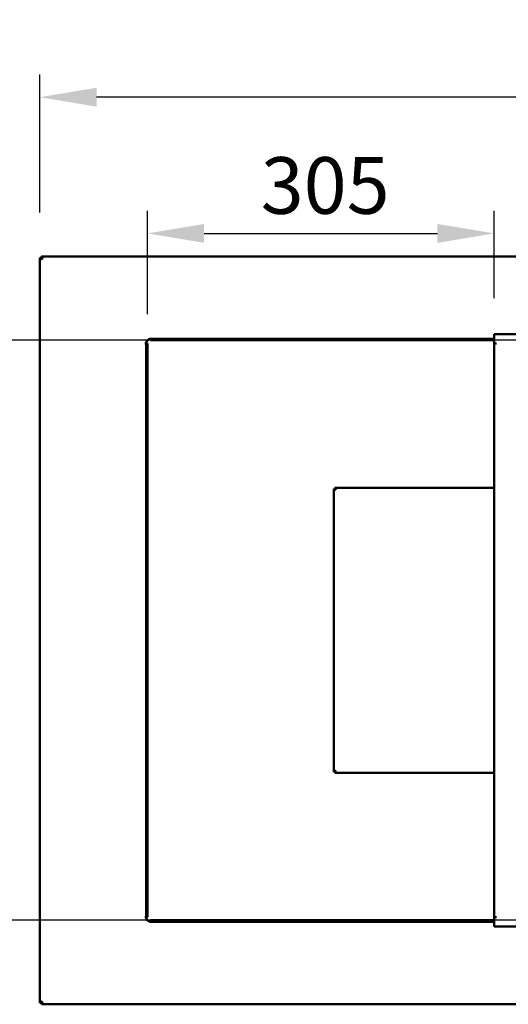
# Model space of a CAD drawing. Units: millimetres. Extents: x 65 to 5840, y 100 to 4100.
# Drawn here: x 781 to 1212, y 2474 to 3343 of the extents above; entities that cross this region are included whole.
import ezdxf

# ---------------------------------------------------------------- set-up
doc = ezdxf.new("R2010")
doc.units = ezdxf.units.MM
doc.header["$LTSCALE"] = 20
doc.layers.add('Dimension (ISO)', color=7, linetype='Continuous', lineweight=25)
doc.layers.add('Visible (ISO)', color=7, linetype='Continuous', lineweight=50)
doc.styles.add('Note Text (ISO)', font='tahoma.ttf')
doc.dimstyles.new('Default (ISO)', dxfattribs={"dimscale": 20, "dimtxt": 2.5, "dimasz": 2.5, "dimexe": 1, "dimexo": 2, "dimgap": 0.762, "dimtad": 1, "dimtoh": 1, "dimdec": 1, "dimrnd": 1e-08, "dimzin": 0, "dimdsep": 46, "dimtxsty": 'Note Text (ISO)', "dimcen": 0.09, "dimdle": 10, "dimclrd": 256, "dimclre": 256, "dimclrt": 256, "dimadec": 1, "dimazin": 0, "dimtfac": 1.40208, "dimtmove": 0, "dimatfit": 3, "dimfxl": 1, "dimtolj": 1, "dimtzin": 0, "dimlwd": -1, "dimlwe": -1, "dimarcsym": 0})

# ---------------------------------------------------------------- blocks, each defined once
blk = doc.blocks.new('*D6')
at = {"layer": 'Defpoints', "color": 0, "transparency": 16777216}
for p in [(572.7, 3134.24), (800.19, 3134.24), (800.19, 2474.24)]:
    blk.add_point(p, dxfattribs=at)
at = {"layer": 'Dimension (ISO)', "transparency": 16777216}
for p, q in [((760.19, 3134.24), (552.7, 3134.24)), ((572.7, 2524.24), (572.7, 3084.24)), ((760.19, 2474.24), (552.7, 2474.24))]:
    blk.add_line(p, q, dxfattribs=at)
for points in [[(564.37, 3084.24), (581.03, 3084.24), (572.7, 3134.24)], [(564.37, 2524.24), (581.03, 2524.24), (572.7, 2474.24)]]:
    blk.add_solid(points, dxfattribs=at)
at = {"layer": 'Dimension (ISO)', "transparency": 16777216, "insert": (505.41, 2750.75), "char_height": 50, "attachment_point": 1, "rotation": 90, "style": 'Note Text (ISO)'}
blk.add_mtext('\\A1;660', dxfattribs=at)
blk = doc.blocks.new('*D7')
at = {"layer": 'Defpoints', "color": 0, "transparency": 16777216}
for p in [(798.84, 3274.66), (798.84, 3132.9), (2284.84, 3132.9)]:
    blk.add_point(p, dxfattribs=at)
at = {"layer": 'Dimension (ISO)', "transparency": 16777216}
for p, q in [((798.84, 3172.9), (798.84, 3294.66)), ((2284.84, 3172.9), (2284.84, 3294.66)), ((2234.84, 3274.66), (848.84, 3274.66))]:
    blk.add_line(p, q, dxfattribs=at)
for points in [[(848.84, 3282.99), (848.84, 3266.32), (798.84, 3274.66)], [(2234.84, 3282.99), (2234.84, 3266.32), (2284.84, 3274.66)]]:
    blk.add_solid(points, dxfattribs=at)
at = {"layer": 'Dimension (ISO)', "transparency": 16777216, "insert": (1543.81, 3342.18), "char_height": 50, "attachment_point": 1, "style": 'Note Text (ISO)'}
blk.add_mtext('\\A1;1486', dxfattribs=at)
blk = doc.blocks.new('*D21')
at = {"layer": 'Defpoints', "color": 0, "transparency": 16777216}
for p in [(1559.34, 3060.14), (733.33, 2548.34), (1559.34, 2548.34)]:
    blk.add_point(p, dxfattribs=at)
at = {"layer": 'Dimension (ISO)', "transparency": 16777216}
for p, q in [((1519.34, 3060.14), (713.33, 3060.14)), ((733.33, 3010.14), (733.33, 2598.34)), ((1519.34, 2548.34), (713.33, 2548.34))]:
    blk.add_line(p, q, dxfattribs=at)
for points in [[(725, 3010.14), (741.67, 3010.14), (733.33, 3060.14)], [(725, 2598.34), (741.67, 2598.34), (733.33, 2548.34)]]:
    blk.add_solid(points, dxfattribs=at)
at = {"layer": 'Dimension (ISO)', "transparency": 16777216, "insert": (666.05, 2751.4), "char_height": 50, "attachment_point": 1, "rotation": 90, "style": 'Note Text (ISO)'}
blk.add_mtext('\\A1;510', dxfattribs=at)
blk = doc.blocks.new('*D35')
at = {"layer": 'Defpoints', "color": 0, "transparency": 16777216}
for p in [(1199.34, 3154.47), (1199.34, 3057.24), (893.69, 3043.27)]:
    blk.add_point(p, dxfattribs=at)
at = {"layer": 'Dimension (ISO)', "transparency": 16777216}
for p, q in [((893.69, 3083.27), (893.69, 3174.47)), ((1199.34, 3097.24), (1199.34, 3174.47)), ((943.69, 3154.47), (1149.34, 3154.47))]:
    blk.add_line(p, q, dxfattribs=at)
for points in [[(943.69, 3162.8), (943.69, 3146.14), (893.69, 3154.47)], [(1149.34, 3162.8), (1149.34, 3146.14), (1199.34, 3154.47)]]:
    blk.add_solid(points, dxfattribs=at)
at = {"layer": 'Dimension (ISO)', "transparency": 16777216, "insert": (993.63, 3221.79), "char_height": 50, "attachment_point": 1, "style": 'Note Text (ISO)'}
blk.add_mtext('\\A1;305', dxfattribs=at)

msp = doc.modelspace()

# ---------------------------------------------------------------- linework, layer by layer
at = {"layer": 'Visible (ISO)'}
for p, q in [((798.84, 3132.9), (801.04, 3131.9)), ((800.04, 3132.9), (798.84, 3132.9)), ((798.84, 2475.58), (798.84, 3132.9)), ((801.04, 3131.9), (800.04, 3132.9)), ((800.19, 3133.04), (800.19, 3134.24)), ((801.19, 3132.04), (800.19, 3134.24)), ((800.19, 3134.24), (2283.5, 3134.24)), ((801.19, 3132.04), (800.19, 3133.04)), ((800.19, 3132.76), (800.19, 3133.04)), ((801.19, 3132.04), (801.04, 3131.9)), ((896.48, 3061.34), (896.48, 3062.35)), ((896.48, 3062.35), (896.49, 3062.35)), ((896.49, 3062.35), (896.49, 3062.34)), ((896.49, 3061.34), (896.49, 3062.34)), ((907.03, 3061.34), (896.49, 3061.34)), ((896.49, 3061.34), (896.49, 3060.14)), ((896.49, 3060.14), (907.03, 3060.14)), ((907.03, 3061.34), (910.57, 3061.34)), ((910.57, 3060.14), (907.03, 3060.14)), ((910.57, 3061.34), (1194.34, 3061.34)), ((910.57, 3060.14), (1194.34, 3060.14)), ((1194.34, 3061.34), (1199.34, 3061.34)), ((1199.34, 3060.14), (1194.34, 3060.14)), ((1224.34, 3065.44), (1199.34, 3065.44)), ((1199.34, 3065.44), (1199.34, 3063.24)), ((1199.34, 3057.25), (1199.34, 3063.24)), ((891.48, 3057.34), (891.48, 3057.35)), ((891.48, 3057.35), (892.49, 3057.35)), ((891.49, 3057.34), (891.48, 3057.34)), ((892.49, 3057.34), (891.49, 3057.34)), ((892.49, 3057.34), (892.49, 3046.8)), ((893.69, 3057.34), (892.49, 3057.34)), ((893.69, 3046.8), (893.69, 3057.34)), ((1199.34, 3057.25), (1201.55, 3057.25)), ((1199.34, 2551.24), (1199.34, 3057.24)), ((1201.54, 3057.24), (1199.34, 3057.24)), ((1201.55, 3057.24), (1201.54, 3057.24)), ((1201.55, 3057.25), (1201.55, 3057.24)), ((892.49, 3043.27), (892.49, 3046.8)), ((892.49, 2909.24), (892.49, 3043.27)), ((893.69, 3046.8), (893.69, 3043.27)), ((893.69, 2909.24), (893.69, 3043.27)), ((1058.1, 2929.1), (1058.8, 2929.1)), ((1058.22, 2929.03), (1058.1, 2929.1)), ((1058.1, 2679.38), (1058.1, 2929.1)), ((1059.56, 2928.24), (1058.22, 2929.03)), ((1058.8, 2929.1), (1059.66, 2928.24)), ((1199.34, 2929.94), (1058.94, 2929.94)), ((1058.94, 2929.94), (1059.8, 2928.48)), ((1058.94, 2929.24), (1058.94, 2929.94)), ((1058.94, 2928.96), (1058.94, 2929.24)), ((1059.8, 2928.38), (1058.94, 2929.24)), ((1059.56, 2928.24), (1059.8, 2928.1)), ((1059.8, 2928.1), (1059.66, 2928.24)), ((1059.94, 2928.24), (1059.8, 2928.48)), ((1059.8, 2928.38), (1059.94, 2928.24)), ((1059.8, 2928.1), (1059.94, 2928.24)), ((892.49, 2904.24), (892.49, 2909.24)), ((892.49, 2904.24), (893.69, 2904.24)), ((892.49, 2879.24), (892.49, 2904.24)), ((893.69, 2909.24), (893.69, 2904.24)), ((893.69, 2904.24), (893.69, 2879.24)), ((892.49, 2874.24), (892.49, 2879.24)), ((893.69, 2879.24), (892.49, 2879.24)), ((893.69, 2879.24), (893.69, 2874.24)), ((892.49, 2821.74), (892.49, 2874.24)), ((893.69, 2821.74), (893.69, 2874.24)), ((892.49, 2816.74), (892.49, 2821.74)), ((892.49, 2816.74), (893.69, 2816.74)), ((892.49, 2791.74), (892.49, 2816.74)), ((893.69, 2821.74), (893.69, 2816.74)), ((893.69, 2816.74), (893.69, 2791.74)), ((892.49, 2786.74), (892.49, 2791.74)), ((893.69, 2791.74), (892.49, 2791.74)), ((893.69, 2791.74), (893.69, 2786.74)), ((892.49, 2734.24), (892.49, 2786.74)), ((893.69, 2734.24), (893.69, 2786.74)), ((892.49, 2729.24), (892.49, 2734.24)), ((892.49, 2729.24), (893.69, 2729.24)), ((892.49, 2704.24), (892.49, 2729.24)), ((893.69, 2734.24), (893.69, 2729.24)), ((893.69, 2729.24), (893.69, 2704.24)), ((892.49, 2699.24), (892.49, 2704.24)), ((893.69, 2704.24), (892.49, 2704.24)), ((893.69, 2704.24), (893.69, 2699.24)), ((892.49, 2565.21), (892.49, 2699.24)), ((893.69, 2565.21), (893.69, 2699.24)), ((1058.1, 2679.38), (1059.56, 2680.24)), ((1058.8, 2679.38), (1058.1, 2679.38)), ((1059.66, 2680.24), (1058.8, 2679.38)), ((1058.94, 2679.24), (1059.8, 2680.1)), ((1058.94, 2679.52), (1058.94, 2679.24)), ((1058.94, 2678.54), (1058.94, 2679.24)), ((1059.01, 2678.65), (1058.94, 2678.54)), ((1199.34, 2678.54), (1058.94, 2678.54)), ((1059.8, 2680), (1059.01, 2678.65)), ((1059.8, 2680.38), (1059.56, 2680.24)), ((1059.66, 2680.24), (1059.8, 2680.38)), ((1059.94, 2680.24), (1059.8, 2680.38)), ((1059.94, 2680.24), (1059.8, 2680.1)), ((1059.8, 2680), (1059.94, 2680.24)), ((892.49, 2561.67), (892.49, 2565.21)), ((893.69, 2565.21), (893.69, 2561.67)), ((892.49, 2561.67), (892.49, 2551.14)), ((893.69, 2551.14), (893.69, 2561.67)), ((891.48, 2551.13), (891.48, 2551.14)), ((891.48, 2551.14), (891.49, 2551.14)), ((892.49, 2551.13), (891.48, 2551.13)), ((892.49, 2551.14), (891.49, 2551.14)), ((892.49, 2551.14), (893.69, 2551.14)), ((896.48, 2546.13), (896.48, 2547.14)), ((896.49, 2546.13), (896.48, 2546.13)), ((907.03, 2548.34), (896.49, 2548.34)), ((896.49, 2548.34), (896.49, 2547.14)), ((896.49, 2547.14), (907.03, 2547.14)), ((896.49, 2547.14), (896.49, 2546.14)), ((896.49, 2546.14), (896.49, 2546.13)), ((907.03, 2548.34), (910.57, 2548.34)), ((910.57, 2547.14), (907.03, 2547.14)), ((1194.34, 2548.34), (910.57, 2548.34)), ((1194.34, 2547.14), (910.57, 2547.14)), ((1194.34, 2548.34), (1199.34, 2548.34)), ((1199.34, 2547.14), (1194.34, 2547.14)), ((1199.34, 2551.24), (1201.54, 2551.24)), ((1201.55, 2551.23), (1199.34, 2551.23)), ((1199.34, 2545.24), (1199.34, 2551.23)), ((1201.54, 2551.24), (1201.55, 2551.24)), ((1201.55, 2551.24), (1201.55, 2551.23)), ((1199.34, 2545.24), (1199.34, 2543.04)), ((1224.34, 2543.04), (1199.34, 2543.04)), ((801.04, 2476.58), (798.84, 2475.58)), ((801.04, 2476.58), (800.04, 2475.58)), ((800.19, 2474.24), (801.19, 2476.44)), ((801.19, 2476.44), (800.19, 2475.44)), ((801.04, 2476.58), (801.19, 2476.44)), ((800.04, 2475.58), (798.84, 2475.58)), ((800.19, 2475.72), (800.19, 2475.44)), ((800.19, 2475.44), (800.19, 2474.24)), ((2283.5, 2474.24), (800.19, 2474.24))]:
    msp.add_line(p, q, dxfattribs=at)
for centre, start, end in [((896.49, 3057.34), 90.14324, 179.85676), ((896.49, 2551.14), 180.14324, 269.85676)]:
    msp.add_arc(centre, 4, start, end, dxfattribs=at)

# ---------------------------------------------------------------- dimensions: what is measured, and where the dimension line sits
at = {"layer": 'Dimension (ISO)'}
for base, p1, p2, override, picture, middle in [((798.84, 3274.66), (2284.84, 3132.9), (798.84, 3132.9), {"dimgap": 0.762, "dimtoh": 0, "dimdec": 0, "dimtol": 0, "dimlim": 0, "dimtp": 0, "dimtm": 0, "dimtdec": 2, "dimtofl": 0, "dimatfit": 1}, '*D7', (1613.97, 3274.66)), ((1199.34, 3154.47), (893.69, 3043.27), (1199.34, 3057.24), {"dimgap": 0.762, "dimtoh": 0, "dimdec": 0, "dimlfac": 0.997873, "dimtol": 0, "dimlim": 0, "dimtp": 0, "dimtm": 0, "dimtdec": 2, "dimtofl": 0, "dimatfit": 1}, '*D35', (1046.52, 3154.47))]:
    dim = msp.add_linear_dim(base=base, p1=p1, p2=p2, dimstyle='Default (ISO)', override=override, dxfattribs=at)
    dim.commit()
    dim.dimension.update_dxf_attribs({"geometry": picture, "text_midpoint": middle, "dimtype": 160})
for base, p1, p2, override, picture, middle in [((572.7, 3134.24), (800.19, 2474.24), (800.19, 3134.24), {"dimgap": 0.762, "dimtoh": 0, "dimdec": 0, "dimtol": 0, "dimlim": 0, "dimtp": 0, "dimtm": 0, "dimtdec": 2, "dimtofl": 0, "dimatfit": 1}, '*D6', (572.7, 2804.24)), ((733.33, 2548.34), (1559.34, 3060.14), (1559.34, 2548.34), {"dimgap": 0.762, "dimtoh": 0, "dimdec": 0, "dimlfac": 0.996483, "dimtol": 0, "dimlim": 0, "dimtp": 0, "dimtm": 0, "dimtdec": 2, "dimtofl": 0, "dimatfit": 1}, '*D21', (733.33, 2804.24))]:
    dim = msp.add_linear_dim(base=base, p1=p1, p2=p2, angle=270, dimstyle='Default (ISO)', override=override, dxfattribs=at)
    dim.commit()
    dim.dimension.update_dxf_attribs({"geometry": picture, "text_midpoint": middle, "dimtype": 160})

doc.saveas('drawing.dxf')
